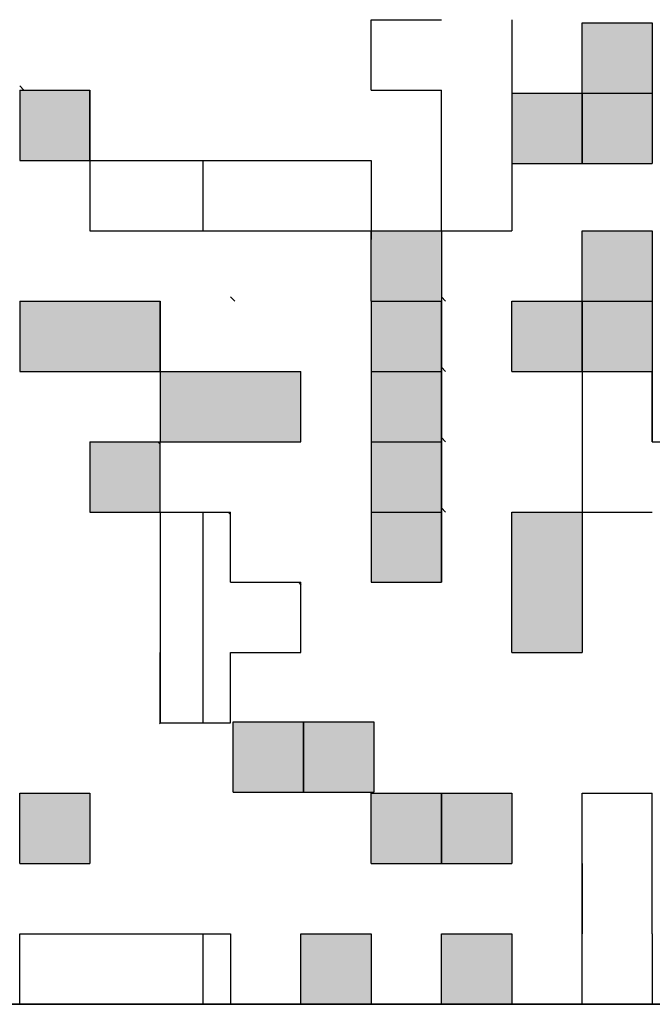
# Model space of a CAD drawing. Units: millimetres. Extents: x 72 to 1002, y -791 to 678.
# Drawn here: x 278 to 282, y 336 to 341 of the extents above; entities that cross this region are included whole.
import ezdxf

# ---------------------------------------------------------------- set-up
doc = ezdxf.new("R2010")
doc.units = ezdxf.units.MM
doc.header["$LTSCALE"] = 0.58661
doc.layers.add('NoLayerName_001', color=7, linetype='Continuous')
doc.layers.add('NoLayerName_003', color=7, linetype='Continuous')

msp = doc.modelspace()

# ---------------------------------------------------------------- hatches: boundary and pattern name
at = {"layer": 'NoLayerName_001', "linetype": 'Continuous', "lineweight": 25}
h = msp.add_hatch(dxfattribs=at)
h.set_pattern_fill('ANSI31', angle=45)
h.paths.add_polyline_path([(281.1577, 341.8332), (281.1577, 341.4332), (281.1577, 341.0332), (281.1577, 340.6332), (281.1577, 340.2332), (280.7577, 340.2332), (280.7577, 340.6332), (280.7577, 341.0332), (280.3577, 341.0332), (280.3577, 341.4332), (280.7577, 341.4332), (280.7577, 341.8332)])
h = msp.add_hatch(color=7, dxfattribs=at)
h.dxf.hatch_style = 1
h.paths.add_polyline_path([(281.9577, 341.4146), (281.9577, 341.0146), (281.5577, 341.0146), (281.5577, 341.4146)])
h = msp.add_hatch(color=7, dxfattribs=at)
h.dxf.hatch_style = 1
h.paths.add_polyline_path([(278.7577, 341.0332), (278.7577, 340.6332), (278.3577, 340.6332), (278.3577, 341.0332)])
h = msp.add_hatch(color=7, dxfattribs=at)
h.dxf.hatch_style = 1
h.paths.add_polyline_path([(281.5577, 341.0146), (281.5577, 340.6146), (281.1577, 340.6146), (281.1577, 341.0146)])
h = msp.add_hatch(color=7, dxfattribs=at)
h.dxf.hatch_style = 1
h.paths.add_polyline_path([(281.9577, 341.0146), (281.9577, 340.6146), (281.5577, 340.6146), (281.5577, 341.0146)])
h = msp.add_hatch(dxfattribs=at)
h.set_pattern_fill('ANSI31', angle=45)
h.paths.add_polyline_path([(280.3577, 340.6332), (280.3577, 340.2332), (278.7577, 340.2332), (278.7577, 340.6332)])
h = msp.add_hatch(color=7, dxfattribs=at)
h.dxf.hatch_style = 1
h.paths.add_polyline_path([(280.7577, 340.2332), (280.7577, 339.8332), (280.3577, 339.8332), (280.3577, 340.2332)])
h = msp.add_hatch(color=7, dxfattribs=at)
h.dxf.hatch_style = 1
h.paths.add_polyline_path([(281.9577, 340.2332), (281.9577, 339.8332), (281.5577, 339.8332), (281.5577, 340.2332)])
h = msp.add_hatch(color=7, dxfattribs=at)
h.dxf.hatch_style = 1
h.paths.add_polyline_path([(279.1577, 339.8332), (279.1577, 339.4332), (278.7577, 339.4332), (278.3577, 339.4332), (278.3577, 339.8332), (278.7577, 339.8332)])
h = msp.add_hatch(color=7, dxfattribs=at)
h.dxf.hatch_style = 1
h.paths.add_polyline_path([(280.7577, 339.8332), (280.7577, 339.4332), (280.3577, 339.4332), (280.3577, 339.8332)])
h = msp.add_hatch(color=7, dxfattribs=at)
h.dxf.hatch_style = 1
h.paths.add_polyline_path([(281.5577, 339.8332), (281.5577, 339.4332), (281.1577, 339.4332), (281.1577, 339.8332)])
h = msp.add_hatch(color=7, dxfattribs=at)
h.dxf.hatch_style = 1
h.paths.add_polyline_path([(281.9577, 339.8332), (281.9577, 339.4332), (281.5577, 339.4332), (281.5577, 339.8332)])
h = msp.add_hatch(color=7, dxfattribs=at)
h.dxf.hatch_style = 1
h.paths.add_polyline_path([(279.9577, 339.4332), (279.9577, 339.0332), (279.5577, 339.0332), (279.1577, 339.0332), (279.1577, 339.4332), (279.5577, 339.4332)])
h = msp.add_hatch(color=7, dxfattribs=at)
h.dxf.hatch_style = 1
h.paths.add_polyline_path([(280.7577, 339.4332), (280.7577, 339.0332), (280.3577, 339.0332), (280.3577, 339.4332)])
h = msp.add_hatch(dxfattribs=at)
h.set_pattern_fill('ANSI31', angle=45)
h.paths.add_polyline_path([(282.3577, 339.0332), (282.3577, 338.6332), (281.9577, 338.6332), (281.5577, 338.6332), (281.5577, 339.0332), (281.5577, 339.4332), (281.9577, 339.4332), (281.9577, 339.0332)])
h = msp.add_hatch(color=7, dxfattribs=at)
h.dxf.hatch_style = 1
h.paths.add_polyline_path([(279.1577, 339.0195), (279.1577, 338.6332), (278.7577, 338.6332), (278.7577, 339.0332), (279.144, 339.0332)])
h = msp.add_hatch(color=7, dxfattribs=at)
h.dxf.hatch_style = 1
h.paths.add_polyline_path([(280.7577, 339.0332), (280.7577, 338.6332), (280.3577, 338.6332), (280.3577, 339.0332)])
h = msp.add_hatch(dxfattribs=at)
h.set_pattern_fill('ANSI31', angle=45)
h.paths.add_polyline_path([(279.9577, 338.2195), (279.9577, 337.8332), (279.5577, 337.8332), (279.5577, 337.4332), (279.1577, 337.4332), (279.1577, 337.8332), (279.1577, 338.2332), (279.1577, 338.6332), (279.544, 338.6332), (279.5577, 338.6195), (279.5577, 338.2332), (279.944, 338.2332)])
h = msp.add_hatch(color=7, dxfattribs=at)
h.dxf.hatch_style = 1
h.paths.add_polyline_path([(280.7577, 338.6332), (280.7577, 338.2332), (280.3577, 338.2332), (280.3577, 338.6332)])
h = msp.add_hatch(color=7, dxfattribs=at)
h.dxf.hatch_style = 1
h.paths.add_polyline_path([(281.5577, 338.6332), (281.5577, 337.8332), (281.1577, 337.8332), (281.1577, 338.6332)])
h = msp.add_hatch(color=7, dxfattribs=at)
h.dxf.hatch_style = 1
h.paths.add_polyline_path([(279.9732, 337.4397), (279.9732, 337.0397), (279.5732, 337.0397), (279.5732, 337.4397)])
h = msp.add_hatch(color=7, dxfattribs=at)
h.dxf.hatch_style = 1
h.paths.add_polyline_path([(280.3732, 337.4397), (280.3732, 337.0397), (279.9732, 337.0397), (279.9732, 337.4397)])
h = msp.add_hatch(color=7, dxfattribs=at)
h.dxf.hatch_style = 1
h.paths.add_polyline_path([(278.7577, 337.0332), (278.7577, 336.6332), (278.3577, 336.6332), (278.3577, 337.0332)])
h = msp.add_hatch(color=7, dxfattribs=at)
h.dxf.hatch_style = 1
h.paths.add_polyline_path([(280.7577, 337.0332), (280.7577, 336.6332), (280.3577, 336.6332), (280.3577, 337.0332)])
h = msp.add_hatch(color=7, dxfattribs=at)
h.dxf.hatch_style = 1
h.paths.add_polyline_path([(281.1577, 337.0332), (281.1577, 336.6332), (280.7577, 336.6332), (280.7577, 337.0332)])
h = msp.add_hatch(dxfattribs=at)
h.set_pattern_fill('ANSI31', angle=45)
h.paths.add_polyline_path([(281.9577, 337.0332), (281.9577, 336.2332), (281.9577, 335.8332), (281.5577, 335.8332), (281.5577, 336.2332), (281.5577, 336.6332), (281.5577, 337.0332)])
h = msp.add_hatch(dxfattribs=at)
h.set_pattern_fill('ANSI31', angle=45)
h.paths.add_polyline_path([(279.5577, 336.2332), (279.5577, 335.8332), (279.1577, 335.8332), (278.7577, 335.8332), (278.3577, 335.8332), (278.3577, 336.2332), (278.7577, 336.2332), (279.1577, 336.2332)])
h = msp.add_hatch(color=7, dxfattribs=at)
h.dxf.hatch_style = 1
h.paths.add_polyline_path([(280.3577, 336.2332), (280.3577, 335.8332), (279.9577, 335.8332), (279.9577, 336.2332)])
h = msp.add_hatch(color=7, dxfattribs=at)
h.dxf.hatch_style = 1
h.paths.add_polyline_path([(281.1577, 336.2332), (281.1577, 335.8332), (280.7577, 335.8332), (280.7577, 336.2332)])

# ---------------------------------------------------------------- linework, layer by layer
at = {"layer": 'NoLayerName_001', "color": 7, "linetype": 'Continuous', "lineweight": 25}
for p, q in [((278.3577, 341.0332), (278.3577, 340.6332)), ((278.7577, 340.6332), (278.7577, 340.2332)), ((278.7577, 340.6332), (280.3577, 340.6332)), ((280.3577, 340.6332), (280.3577, 340.1824)), ((278.7577, 340.2332), (280.3577, 340.2332)), ((281.1577, 337.8332), (281.1577, 338.6332)), ((281.5577, 338.6332), (281.5577, 337.8332)), ((281.9577, 336.2332), (281.9577, 337.0332)), ((275.1577, 335.8332), (285.1577, 335.8332)), ((285.1577, 335.8332), (275.1577, 335.8332))]:
    msp.add_line(p, q, dxfattribs=at)
at = {"layer": 'NoLayerName_003', "color": 7, "linetype": 'Continuous', "lineweight": 25}
for p, q in [((280.3577, 341.0332), (280.3577, 341.4332)), ((280.3577, 341.0332), (280.3577, 341.4332)), ((280.3577, 341.0332), (280.3577, 341.4332)), ((280.3577, 341.4332), (280.7577, 341.4332)), ((280.3577, 341.4332), (280.7577, 341.4332)), ((280.3577, 341.4332), (280.7577, 341.4332)), ((280.3577, 341.4332), (280.7577, 341.4332)), ((280.3577, 341.4332), (280.7577, 341.4332)), ((280.3577, 341.4332), (280.7577, 341.4332)), ((280.3577, 341.4332), (280.7577, 341.4332)), ((280.3577, 341.4332), (280.7577, 341.4332)), ((280.3577, 341.4332), (280.7577, 341.4332)), ((280.3577, 341.4332), (280.7577, 341.4332)), ((281.1577, 341.4332), (281.1577, 341.0332)), ((281.1577, 341.4332), (281.1577, 341.0332)), ((281.1577, 341.4332), (281.1577, 341.0332)), ((281.5577, 341.0146), (281.5577, 341.4146)), ((281.5577, 341.0146), (281.5577, 341.4146)), ((281.5577, 341.0146), (281.5577, 341.4146)), ((281.5577, 341.4146), (281.9577, 341.4146)), ((281.5577, 341.4146), (281.9577, 341.4146)), ((281.5577, 341.4146), (281.9577, 341.4146)), ((281.5577, 341.4146), (281.9577, 341.4146)), ((281.5577, 341.4146), (281.9577, 341.4146)), ((281.5577, 341.4146), (281.9577, 341.4146)), ((281.5577, 341.4146), (281.9577, 341.4146)), ((281.5577, 341.4146), (281.9577, 341.4146)), ((281.5577, 341.4146), (281.9577, 341.4146)), ((281.5577, 341.4146), (281.9577, 341.4146)), ((281.9577, 341.4146), (281.9577, 341.0146)), ((281.9577, 341.4146), (281.9577, 341.0146)), ((281.9577, 341.4146), (281.9577, 341.0146)), ((278.3577, 341.0569), (278.3814, 341.0332)), ((278.3577, 341.0332), (278.7577, 341.0332)), ((278.3577, 341.0332), (278.7577, 341.0332)), ((278.3577, 341.0332), (278.7577, 341.0332)), ((278.7577, 340.6332), (278.7577, 341.0332)), ((278.7577, 340.6332), (278.7577, 341.0332)), ((278.7577, 340.6332), (278.7577, 341.0332)), ((278.7577, 341.0332), (278.7577, 340.6332)), ((278.7577, 341.0332), (278.7577, 340.6332)), ((278.7577, 341.0332), (278.7577, 340.6332)), ((280.3577, 341.0332), (280.7577, 341.0332)), ((280.3577, 341.0332), (280.7577, 341.0332)), ((280.3577, 341.0332), (280.7577, 341.0332)), ((280.3577, 341.0332), (280.7577, 341.0332)), ((280.3577, 341.0332), (280.7577, 341.0332)), ((280.3577, 341.0332), (280.7577, 341.0332)), ((280.3577, 341.0332), (280.7577, 341.0332)), ((280.3577, 341.0332), (280.7577, 341.0332)), ((280.3577, 341.0332), (280.7577, 341.0332)), ((280.3577, 341.0332), (280.7577, 341.0332)), ((280.7577, 340.6332), (280.7577, 341.0332)), ((280.7577, 340.6332), (280.7577, 341.0332)), ((280.7577, 340.6332), (280.7577, 341.0332)), ((281.1577, 341.0332), (281.1577, 340.6332)), ((281.1577, 341.0332), (281.1577, 340.6332)), ((281.1577, 341.0332), (281.1577, 340.6332)), ((281.1577, 341.0146), (281.5577, 341.0146)), ((281.1577, 341.0146), (281.5577, 341.0146)), ((281.1577, 341.0146), (281.5577, 341.0146)), ((281.1577, 341.0146), (281.5577, 341.0146)), ((281.1577, 341.0146), (281.5577, 341.0146)), ((281.1577, 341.0146), (281.5577, 341.0146)), ((281.1577, 341.0146), (281.5577, 341.0146)), ((281.1577, 341.0146), (281.5577, 341.0146)), ((281.1577, 341.0146), (281.5577, 341.0146)), ((281.1577, 341.0146), (281.5577, 341.0146)), ((281.5577, 341.0146), (281.9577, 341.0146)), ((281.5577, 341.0146), (281.9577, 341.0146)), ((281.5577, 341.0146), (281.9577, 341.0146)), ((281.5577, 341.0146), (281.9577, 341.0146)), ((281.5577, 341.0146), (281.9577, 341.0146)), ((281.5577, 341.0146), (281.9577, 341.0146)), ((281.5577, 341.0146), (281.9577, 341.0146)), ((281.5577, 341.0146), (281.9577, 341.0146)), ((281.5577, 341.0146), (281.9577, 341.0146)), ((281.5577, 341.0146), (281.9577, 341.0146)), ((281.5577, 341.0146), (281.5577, 340.6146)), ((281.5577, 341.0146), (281.5577, 340.6146)), ((281.5577, 341.0146), (281.5577, 340.6146)), ((281.5577, 340.6146), (281.5577, 341.0146)), ((281.5577, 340.6146), (281.5577, 341.0146)), ((281.5577, 340.6146), (281.5577, 341.0146)), ((281.9577, 341.0146), (281.9577, 340.6146)), ((281.9577, 341.0146), (281.9577, 340.6146)), ((281.9577, 341.0146), (281.9577, 340.6146)), ((278.3577, 340.6332), (278.7577, 340.6332)), ((278.3577, 340.6332), (278.7577, 340.6332)), ((278.3577, 340.6332), (278.7577, 340.6332)), ((278.3577, 340.6332), (278.7577, 340.6332)), ((278.3577, 340.6332), (278.7577, 340.6332)), ((278.3577, 340.6332), (278.7577, 340.6332)), ((278.3577, 340.6332), (278.7577, 340.6332)), ((280.7577, 340.2332), (280.7577, 340.6332)), ((280.7577, 340.2332), (280.7577, 340.6332)), ((280.7577, 340.2332), (280.7577, 340.6332)), ((281.1577, 340.6332), (281.1577, 340.2332)), ((281.1577, 340.6332), (281.1577, 340.2332)), ((281.1577, 340.6332), (281.1577, 340.2332)), ((281.1577, 340.6146), (281.5577, 340.6146)), ((281.1577, 340.6146), (281.5577, 340.6146)), ((281.1577, 340.6146), (281.5577, 340.6146)), ((281.1577, 340.6146), (281.5577, 340.6146)), ((281.1577, 340.6146), (281.5577, 340.6146)), ((281.1577, 340.6146), (281.5577, 340.6146)), ((281.1577, 340.6146), (281.5577, 340.6146)), ((281.1577, 340.6146), (281.5577, 340.6146)), ((281.1577, 340.6146), (281.5577, 340.6146)), ((281.1577, 340.6146), (281.5577, 340.6146)), ((281.5577, 340.6146), (281.9577, 340.6146)), ((281.5577, 340.6146), (281.9577, 340.6146)), ((281.5577, 340.6146), (281.9577, 340.6146)), ((281.5577, 340.6146), (281.9577, 340.6146)), ((281.5577, 340.6146), (281.9577, 340.6146)), ((281.5577, 340.6146), (281.9577, 340.6146)), ((281.5577, 340.6146), (281.9577, 340.6146)), ((281.5577, 340.6146), (281.9577, 340.6146)), ((281.5577, 340.6146), (281.9577, 340.6146)), ((281.5577, 340.6146), (281.9577, 340.6146)), ((280.3577, 339.8332), (280.3577, 340.2332)), ((280.3577, 339.8332), (280.3577, 340.2332)), ((280.3577, 339.8332), (280.3577, 340.2332)), ((280.3577, 340.2332), (280.7577, 340.2332)), ((280.3577, 340.2332), (280.7577, 340.2332)), ((280.3577, 340.2332), (280.7577, 340.2332)), ((280.3577, 340.2332), (280.7577, 340.2332)), ((280.3577, 340.2332), (280.7577, 340.2332)), ((280.3577, 340.2332), (280.7577, 340.2332)), ((280.3577, 340.2332), (280.7577, 340.2332)), ((280.3577, 340.2332), (280.7577, 340.2332)), ((280.3577, 340.2332), (280.7577, 340.2332)), ((280.3577, 340.2332), (280.7577, 340.2332)), ((280.7577, 340.2332), (281.1577, 340.2332)), ((280.7577, 340.2332), (281.1577, 340.2332)), ((280.7577, 340.2332), (281.1577, 340.2332)), ((280.7577, 340.2332), (281.1577, 340.2332)), ((280.7577, 340.2332), (281.1577, 340.2332)), ((280.7577, 340.2332), (281.1577, 340.2332)), ((280.7577, 340.2332), (281.1577, 340.2332)), ((280.7577, 340.2332), (280.7577, 339.8332)), ((280.7577, 340.2332), (280.7577, 339.8332)), ((280.7577, 340.2332), (280.7577, 339.8332)), ((281.5577, 339.8332), (281.5577, 340.2332)), ((281.5577, 339.8332), (281.5577, 340.2332)), ((281.5577, 339.8332), (281.5577, 340.2332)), ((281.5577, 340.2332), (281.9577, 340.2332)), ((281.5577, 340.2332), (281.9577, 340.2332)), ((281.5577, 340.2332), (281.9577, 340.2332)), ((281.5577, 340.2332), (281.9577, 340.2332)), ((281.5577, 340.2332), (281.9577, 340.2332)), ((281.5577, 340.2332), (281.9577, 340.2332)), ((281.5577, 340.2332), (281.9577, 340.2332)), ((281.5577, 340.2332), (281.9577, 340.2332)), ((281.5577, 340.2332), (281.9577, 340.2332)), ((281.5577, 340.2332), (281.9577, 340.2332)), ((281.9577, 340.2332), (281.9577, 339.8332)), ((281.9577, 340.2332), (281.9577, 339.8332)), ((281.9577, 340.2332), (281.9577, 339.8332)), ((278.3577, 339.8332), (278.7577, 339.8332)), ((278.3577, 339.8332), (278.7577, 339.8332)), ((278.3577, 339.8332), (278.7577, 339.8332)), ((278.3577, 339.8332), (278.7577, 339.8332)), ((278.3577, 339.8332), (278.7577, 339.8332)), ((278.3577, 339.8332), (278.7577, 339.8332)), ((278.3577, 339.8332), (278.7577, 339.8332)), ((278.3577, 339.8332), (278.7577, 339.8332)), ((278.3577, 339.8332), (278.7577, 339.8332)), ((278.3577, 339.8332), (278.7577, 339.8332)), ((278.3577, 339.8332), (278.3577, 339.4332)), ((278.3577, 339.8332), (278.3577, 339.4332)), ((278.3577, 339.8332), (278.3577, 339.4332)), ((278.7577, 339.8332), (279.1577, 339.8332)), ((278.7577, 339.8332), (279.1577, 339.8332)), ((278.7577, 339.8332), (279.1577, 339.8332)), ((278.7577, 339.8332), (279.1577, 339.8332)), ((278.7577, 339.8332), (279.1577, 339.8332)), ((278.7577, 339.8332), (279.1577, 339.8332)), ((278.7577, 339.8332), (279.1577, 339.8332)), ((279.1577, 339.8332), (279.1577, 339.4332)), ((279.1577, 339.8332), (279.1577, 339.4332)), ((279.1577, 339.8332), (279.1577, 339.4332)), ((279.1577, 339.4332), (279.1577, 339.8332)), ((279.1577, 339.4332), (279.1577, 339.8332)), ((279.1577, 339.4332), (279.1577, 339.8332)), ((279.5577, 339.8569), (279.5814, 339.8332)), ((280.3577, 339.8332), (280.7577, 339.8332)), ((280.3577, 339.8332), (280.7577, 339.8332)), ((280.3577, 339.8332), (280.7577, 339.8332)), ((280.3577, 339.8332), (280.7577, 339.8332)), ((280.3577, 339.8332), (280.7577, 339.8332)), ((280.3577, 339.8332), (280.7577, 339.8332)), ((280.3577, 339.8332), (280.7577, 339.8332)), ((280.3577, 339.8332), (280.7577, 339.8332)), ((280.3577, 339.8332), (280.7577, 339.8332)), ((280.3577, 339.8332), (280.7577, 339.8332)), ((280.3577, 339.8332), (280.7577, 339.8332)), ((280.3577, 339.8332), (280.7577, 339.8332)), ((280.3577, 339.8332), (280.7577, 339.8332)), ((280.3577, 339.8332), (280.7577, 339.8332)), ((280.3577, 339.8332), (280.7577, 339.8332)), ((280.3577, 339.8332), (280.7577, 339.8332)), ((280.3577, 339.8332), (280.7577, 339.8332)), ((280.3577, 339.8332), (280.7577, 339.8332)), ((280.3577, 339.8332), (280.7577, 339.8332)), ((280.3577, 339.8332), (280.7577, 339.8332)), ((280.3577, 339.8332), (280.3577, 339.4332)), ((280.3577, 339.8332), (280.3577, 339.4332)), ((280.3577, 339.8332), (280.3577, 339.4332)), ((280.7577, 339.8569), (280.7814, 339.8332)), ((280.7577, 339.4332), (280.7577, 339.8332)), ((280.7577, 339.4332), (280.7577, 339.8332)), ((280.7577, 339.4332), (280.7577, 339.8332)), ((280.7577, 339.8332), (280.7577, 339.4332)), ((280.7577, 339.8332), (280.7577, 339.4332)), ((280.7577, 339.8332), (280.7577, 339.4332)), ((281.1577, 339.4332), (281.1577, 339.8332)), ((281.1577, 339.4332), (281.1577, 339.8332)), ((281.1577, 339.4332), (281.1577, 339.8332)), ((281.1577, 339.8332), (281.5577, 339.8332)), ((281.1577, 339.8332), (281.5577, 339.8332)), ((281.1577, 339.8332), (281.5577, 339.8332)), ((281.1577, 339.8332), (281.5577, 339.8332)), ((281.1577, 339.8332), (281.5577, 339.8332)), ((281.1577, 339.8332), (281.5577, 339.8332)), ((281.1577, 339.8332), (281.5577, 339.8332)), ((281.1577, 339.8332), (281.5577, 339.8332)), ((281.1577, 339.8332), (281.5577, 339.8332)), ((281.1577, 339.8332), (281.5577, 339.8332)), ((281.5577, 339.8332), (281.9577, 339.8332)), ((281.5577, 339.8332), (281.9577, 339.8332)), ((281.5577, 339.8332), (281.9577, 339.8332)), ((281.5577, 339.8332), (281.9577, 339.8332)), ((281.5577, 339.8332), (281.9577, 339.8332)), ((281.5577, 339.8332), (281.9577, 339.8332)), ((281.5577, 339.8332), (281.9577, 339.8332)), ((281.5577, 339.8332), (281.9577, 339.8332)), ((281.5577, 339.8332), (281.9577, 339.8332)), ((281.5577, 339.8332), (281.9577, 339.8332)), ((281.5577, 339.8332), (281.5577, 339.4332)), ((281.5577, 339.8332), (281.5577, 339.4332)), ((281.5577, 339.8332), (281.5577, 339.4332)), ((281.5577, 339.4332), (281.5577, 339.8332)), ((281.5577, 339.4332), (281.5577, 339.8332)), ((281.5577, 339.4332), (281.5577, 339.8332)), ((281.9577, 339.8332), (281.9577, 339.4332)), ((281.9577, 339.8332), (281.9577, 339.4332)), ((281.9577, 339.8332), (281.9577, 339.4332)), ((278.3577, 339.4332), (278.7577, 339.4332)), ((278.3577, 339.4332), (278.7577, 339.4332)), ((278.3577, 339.4332), (278.7577, 339.4332)), ((278.3577, 339.4332), (278.7577, 339.4332)), ((278.3577, 339.4332), (278.7577, 339.4332)), ((278.3577, 339.4332), (278.7577, 339.4332)), ((278.3577, 339.4332), (278.7577, 339.4332)), ((278.3577, 339.4332), (278.7577, 339.4332)), ((278.3577, 339.4332), (278.7577, 339.4332)), ((278.3577, 339.4332), (278.7577, 339.4332)), ((278.7577, 339.4332), (279.1577, 339.4332)), ((278.7577, 339.4332), (279.1577, 339.4332)), ((278.7577, 339.4332), (279.1577, 339.4332)), ((278.7577, 339.4332), (279.1577, 339.4332)), ((278.7577, 339.4332), (279.1577, 339.4332)), ((278.7577, 339.4332), (279.1577, 339.4332)), ((278.7577, 339.4332), (279.1577, 339.4332)), ((278.7577, 339.4332), (279.1577, 339.4332)), ((278.7577, 339.4332), (279.1577, 339.4332)), ((278.7577, 339.4332), (279.1577, 339.4332)), ((279.1577, 339.4332), (279.1577, 339.0332)), ((279.1577, 339.4332), (279.1577, 339.0332)), ((279.1577, 339.4332), (279.1577, 339.0332)), ((279.1577, 339.4332), (279.5577, 339.4332)), ((279.1577, 339.4332), (279.5577, 339.4332)), ((279.1577, 339.4332), (279.5577, 339.4332)), ((279.1577, 339.4332), (279.5577, 339.4332)), ((279.1577, 339.4332), (279.5577, 339.4332)), ((279.1577, 339.4332), (279.5577, 339.4332)), ((279.1577, 339.4332), (279.5577, 339.4332)), ((279.1577, 339.4332), (279.5577, 339.4332)), ((279.1577, 339.4332), (279.5577, 339.4332)), ((279.1577, 339.4332), (279.5577, 339.4332)), ((279.5577, 339.4332), (279.9577, 339.4332)), ((279.5577, 339.4332), (279.9577, 339.4332)), ((279.5577, 339.4332), (279.9577, 339.4332)), ((279.5577, 339.4332), (279.9577, 339.4332)), ((279.5577, 339.4332), (279.9577, 339.4332)), ((279.5577, 339.4332), (279.9577, 339.4332)), ((279.5577, 339.4332), (279.9577, 339.4332)), ((279.9577, 339.0332), (279.9577, 339.4332)), ((279.9577, 339.0332), (279.9577, 339.4332)), ((279.9577, 339.0332), (279.9577, 339.4332)), ((280.3577, 339.4332), (280.7577, 339.4332)), ((280.3577, 339.4332), (280.7577, 339.4332)), ((280.3577, 339.4332), (280.7577, 339.4332)), ((280.3577, 339.4332), (280.7577, 339.4332)), ((280.3577, 339.4332), (280.7577, 339.4332)), ((280.3577, 339.4332), (280.7577, 339.4332)), ((280.3577, 339.4332), (280.7577, 339.4332)), ((280.3577, 339.4332), (280.7577, 339.4332)), ((280.3577, 339.4332), (280.7577, 339.4332)), ((280.3577, 339.4332), (280.7577, 339.4332)), ((280.3577, 339.4332), (280.3577, 339.0332)), ((280.3577, 339.4332), (280.3577, 339.0332)), ((280.3577, 339.4332), (280.3577, 339.0332)), ((280.3577, 339.4332), (280.7577, 339.4332)), ((280.3577, 339.4332), (280.7577, 339.4332)), ((280.3577, 339.4332), (280.7577, 339.4332)), ((280.7577, 339.4569), (280.7814, 339.4332)), ((280.7577, 339.0332), (280.7577, 339.4332)), ((280.7577, 339.0332), (280.7577, 339.4332)), ((280.7577, 339.0332), (280.7577, 339.4332)), ((280.7577, 339.4332), (280.7577, 339.0332)), ((280.7577, 339.4332), (280.7577, 339.0332)), ((280.7577, 339.4332), (280.7577, 339.0332)), ((281.1577, 339.4332), (281.5577, 339.4332)), ((281.1577, 339.4332), (281.5577, 339.4332)), ((281.1577, 339.4332), (281.5577, 339.4332)), ((281.1577, 339.4332), (281.5577, 339.4332)), ((281.1577, 339.4332), (281.5577, 339.4332)), ((281.1577, 339.4332), (281.5577, 339.4332)), ((281.1577, 339.4332), (281.5577, 339.4332)), ((281.1577, 339.4332), (281.5577, 339.4332)), ((281.1577, 339.4332), (281.5577, 339.4332)), ((281.1577, 339.4332), (281.5577, 339.4332)), ((281.5577, 339.4332), (281.9577, 339.4332)), ((281.5577, 339.4332), (281.9577, 339.4332)), ((281.5577, 339.4332), (281.9577, 339.4332)), ((281.5577, 339.4332), (281.9577, 339.4332)), ((281.5577, 339.4332), (281.9577, 339.4332)), ((281.5577, 339.4332), (281.9577, 339.4332)), ((281.5577, 339.4332), (281.9577, 339.4332)), ((281.5577, 339.4332), (281.9577, 339.4332)), ((281.5577, 339.4332), (281.9577, 339.4332)), ((281.5577, 339.4332), (281.9577, 339.4332)), ((281.5577, 339.4332), (281.9577, 339.4332)), ((281.5577, 339.4332), (281.9577, 339.4332)), ((281.5577, 339.4332), (281.9577, 339.4332)), ((281.5577, 339.4332), (281.9577, 339.4332)), ((281.5577, 339.4332), (281.9577, 339.4332)), ((281.5577, 339.4332), (281.9577, 339.4332)), ((281.5577, 339.4332), (281.9577, 339.4332)), ((281.5577, 339.4332), (281.5577, 339.0332)), ((281.5577, 339.4332), (281.5577, 339.0332)), ((281.5577, 339.4332), (281.5577, 339.0332)), ((281.9577, 339.0332), (281.9577, 339.4332)), ((281.9577, 339.0332), (281.9577, 339.4332)), ((281.9577, 339.0332), (281.9577, 339.4332)), ((281.9577, 339.4332), (281.9577, 339.0332)), ((281.9577, 339.4332), (281.9577, 339.0332)), ((281.9577, 339.4332), (281.9577, 339.0332)), ((278.7577, 339.0332), (278.7577, 338.6332)), ((278.7577, 339.0332), (278.7577, 338.6332)), ((278.7577, 339.0332), (278.7577, 338.6332)), ((278.7577, 339.0332), (279.1577, 339.0332)), ((278.7577, 339.0332), (279.1577, 339.0332)), ((278.7577, 339.0332), (279.1577, 339.0332)), ((278.7577, 339.0332), (279.1577, 339.0332)), ((278.7577, 339.0332), (279.1577, 339.0332)), ((278.7577, 339.0332), (279.1577, 339.0332)), ((278.7577, 339.0332), (279.1577, 339.0332)), ((278.7577, 339.0332), (279.1577, 339.0332)), ((278.7577, 339.0332), (279.1577, 339.0332)), ((278.7577, 339.0332), (279.1577, 339.0332)), ((279.144, 339.0332), (279.1577, 339.0195)), ((279.1577, 338.6332), (279.1577, 339.0332)), ((279.1577, 338.6332), (279.1577, 339.0332)), ((279.1577, 338.6332), (279.1577, 339.0332)), ((279.1577, 339.0332), (279.5577, 339.0332)), ((279.1577, 339.0332), (279.5577, 339.0332)), ((279.1577, 339.0332), (279.5577, 339.0332)), ((279.1577, 339.0332), (279.5577, 339.0332)), ((279.1577, 339.0332), (279.5577, 339.0332)), ((279.1577, 339.0332), (279.5577, 339.0332)), ((279.1577, 339.0332), (279.5577, 339.0332)), ((279.1577, 339.0332), (279.5577, 339.0332)), ((279.1577, 339.0332), (279.5577, 339.0332)), ((279.1577, 339.0332), (279.5577, 339.0332)), ((279.5577, 339.0332), (279.9577, 339.0332)), ((279.5577, 339.0332), (279.9577, 339.0332)), ((279.5577, 339.0332), (279.9577, 339.0332)), ((279.5577, 339.0332), (279.9577, 339.0332)), ((279.5577, 339.0332), (279.9577, 339.0332)), ((279.5577, 339.0332), (279.9577, 339.0332)), ((279.5577, 339.0332), (279.9577, 339.0332)), ((279.5577, 339.0332), (279.9577, 339.0332)), ((279.5577, 339.0332), (279.9577, 339.0332)), ((279.5577, 339.0332), (279.9577, 339.0332)), ((280.3577, 339.0332), (280.7577, 339.0332)), ((280.3577, 339.0332), (280.7577, 339.0332)), ((280.3577, 339.0332), (280.7577, 339.0332)), ((280.3577, 339.0332), (280.7577, 339.0332)), ((280.3577, 339.0332), (280.7577, 339.0332)), ((280.3577, 339.0332), (280.7577, 339.0332)), ((280.3577, 339.0332), (280.7577, 339.0332)), ((280.3577, 339.0332), (280.7577, 339.0332)), ((280.3577, 339.0332), (280.7577, 339.0332)), ((280.3577, 339.0332), (280.7577, 339.0332)), ((280.3577, 339.0332), (280.3577, 338.6332)), ((280.3577, 339.0332), (280.3577, 338.6332)), ((280.3577, 339.0332), (280.3577, 338.6332)), ((280.3577, 339.0332), (280.7577, 339.0332)), ((280.3577, 339.0332), (280.7577, 339.0332)), ((280.3577, 339.0332), (280.7577, 339.0332)), ((280.7577, 339.0569), (280.7814, 339.0332)), ((280.7577, 338.6332), (280.7577, 339.0332)), ((280.7577, 338.6332), (280.7577, 339.0332)), ((280.7577, 338.6332), (280.7577, 339.0332)), ((280.7577, 339.0332), (280.7577, 338.6332)), ((280.7577, 339.0332), (280.7577, 338.6332)), ((280.7577, 339.0332), (280.7577, 338.6332)), ((281.5577, 339.0332), (281.5577, 338.6332)), ((281.5577, 339.0332), (281.5577, 338.6332)), ((281.5577, 339.0332), (281.5577, 338.6332)), ((281.9577, 339.0332), (282.3577, 339.0332)), ((281.9577, 339.0332), (282.3577, 339.0332)), ((281.9577, 339.0332), (282.3577, 339.0332)), ((281.9577, 339.0332), (282.3577, 339.0332)), ((281.9577, 339.0332), (282.3577, 339.0332)), ((281.9577, 339.0332), (282.3577, 339.0332)), ((281.9577, 339.0332), (282.3577, 339.0332)), ((278.7577, 338.6332), (279.1577, 338.6332)), ((278.7577, 338.6332), (279.1577, 338.6332)), ((278.7577, 338.6332), (279.1577, 338.6332)), ((278.7577, 338.6332), (279.1577, 338.6332)), ((278.7577, 338.6332), (279.1577, 338.6332)), ((278.7577, 338.6332), (279.1577, 338.6332)), ((278.7577, 338.6332), (279.1577, 338.6332)), ((278.7577, 338.6332), (279.1577, 338.6332)), ((278.7577, 338.6332), (279.1577, 338.6332)), ((278.7577, 338.6332), (279.1577, 338.6332)), ((279.1577, 338.6332), (279.5577, 338.6332)), ((279.1577, 338.6332), (279.5577, 338.6332)), ((279.1577, 338.6332), (279.5577, 338.6332)), ((279.1577, 338.6332), (279.5577, 338.6332)), ((279.1577, 338.6332), (279.5577, 338.6332)), ((279.1577, 338.6332), (279.5577, 338.6332)), ((279.1577, 338.6332), (279.5577, 338.6332)), ((279.1577, 338.6332), (279.5577, 338.6332)), ((279.1577, 338.6332), (279.5577, 338.6332)), ((279.1577, 338.6332), (279.5577, 338.6332)), ((279.1577, 338.6332), (279.1577, 338.2332)), ((279.1577, 338.6332), (279.1577, 338.2332)), ((279.1577, 338.6332), (279.1577, 338.2332)), ((279.544, 338.6332), (279.5577, 338.6195)), ((279.5577, 338.2332), (279.5577, 338.6332)), ((279.5577, 338.2332), (279.5577, 338.6332)), ((279.5577, 338.2332), (279.5577, 338.6332)), ((280.3577, 338.6332), (280.7577, 338.6332)), ((280.3577, 338.6332), (280.7577, 338.6332)), ((280.3577, 338.6332), (280.7577, 338.6332)), ((280.3577, 338.6332), (280.7577, 338.6332)), ((280.3577, 338.6332), (280.7577, 338.6332)), ((280.3577, 338.6332), (280.7577, 338.6332)), ((280.3577, 338.6332), (280.7577, 338.6332)), ((280.3577, 338.6332), (280.7577, 338.6332)), ((280.3577, 338.6332), (280.7577, 338.6332)), ((280.3577, 338.6332), (280.7577, 338.6332)), ((280.3577, 338.6332), (280.3577, 338.2332)), ((280.3577, 338.6332), (280.3577, 338.2332)), ((280.3577, 338.6332), (280.3577, 338.2332)), ((280.3577, 338.6332), (280.7577, 338.6332)), ((280.3577, 338.6332), (280.7577, 338.6332)), ((280.3577, 338.6332), (280.7577, 338.6332)), ((280.7577, 338.6569), (280.7814, 338.6332)), ((280.7577, 338.2332), (280.7577, 338.6332)), ((280.7577, 338.2332), (280.7577, 338.6332)), ((280.7577, 338.2332), (280.7577, 338.6332)), ((280.7577, 338.6332), (280.7577, 338.2332)), ((280.7577, 338.6332), (280.7577, 338.2332)), ((280.7577, 338.6332), (280.7577, 338.2332)), ((281.1577, 338.6332), (281.5577, 338.6332)), ((281.1577, 338.6332), (281.5577, 338.6332)), ((281.1577, 338.6332), (281.5577, 338.6332)), ((281.5577, 338.6332), (281.9577, 338.6332)), ((281.5577, 338.6332), (281.9577, 338.6332)), ((281.5577, 338.6332), (281.9577, 338.6332)), ((279.1577, 338.2332), (279.1577, 337.8332)), ((279.1577, 338.2332), (279.1577, 337.8332)), ((279.1577, 338.2332), (279.1577, 337.8332)), ((279.5577, 338.2332), (279.9577, 338.2332)), ((279.5577, 338.2332), (279.9577, 338.2332)), ((279.5577, 338.2332), (279.9577, 338.2332)), ((279.5577, 338.2332), (279.9577, 338.2332)), ((279.5577, 338.2332), (279.9577, 338.2332)), ((279.5577, 338.2332), (279.9577, 338.2332)), ((279.5577, 338.2332), (279.9577, 338.2332)), ((279.5577, 338.2332), (279.9577, 338.2332)), ((279.5577, 338.2332), (279.9577, 338.2332)), ((279.5577, 338.2332), (279.9577, 338.2332)), ((279.944, 338.2332), (279.9577, 338.2195)), ((279.9577, 337.8332), (279.9577, 338.2332)), ((279.9577, 337.8332), (279.9577, 338.2332)), ((279.9577, 337.8332), (279.9577, 338.2332)), ((280.3577, 338.2332), (280.7577, 338.2332)), ((280.3577, 338.2332), (280.7577, 338.2332)), ((280.3577, 338.2332), (280.7577, 338.2332)), ((279.1577, 337.8332), (279.1577, 337.4332)), ((279.1577, 337.8332), (279.1577, 337.4332)), ((279.1577, 337.8332), (279.1577, 337.4332)), ((279.1577, 337.4332), (279.1577, 337.8332)), ((279.1577, 337.4332), (279.1577, 337.8332)), ((279.1577, 337.4332), (279.1577, 337.8332)), ((279.5577, 337.8332), (279.9577, 337.8332)), ((279.5577, 337.8332), (279.9577, 337.8332)), ((279.5577, 337.8332), (279.9577, 337.8332)), ((279.5577, 337.8332), (279.9577, 337.8332)), ((279.5577, 337.8332), (279.9577, 337.8332)), ((279.5577, 337.8332), (279.9577, 337.8332)), ((279.5577, 337.8332), (279.9577, 337.8332)), ((279.5577, 337.8332), (279.9577, 337.8332)), ((279.5577, 337.8332), (279.9577, 337.8332)), ((279.5577, 337.8332), (279.9577, 337.8332)), ((279.5577, 337.4332), (279.5577, 337.8332)), ((279.5577, 337.4332), (279.5577, 337.8332)), ((279.5577, 337.4332), (279.5577, 337.8332)), ((281.1577, 337.8332), (281.5577, 337.8332)), ((281.1577, 337.8332), (281.5577, 337.8332)), ((281.1577, 337.8332), (281.5577, 337.8332)), ((281.1577, 337.8332), (281.5577, 337.8332)), ((281.1577, 337.8332), (281.5577, 337.8332)), ((281.1577, 337.8332), (281.5577, 337.8332)), ((281.1577, 337.8332), (281.5577, 337.8332)), ((279.153, 337.4332), (279.1577, 337.4285)), ((279.1577, 337.4332), (279.5577, 337.4332)), ((279.1577, 337.4332), (279.5577, 337.4332)), ((279.1577, 337.4332), (279.5577, 337.4332)), ((279.1577, 337.4332), (279.5577, 337.4332)), ((279.1577, 337.4332), (279.5577, 337.4332)), ((279.1577, 337.4332), (279.5577, 337.4332)), ((279.1577, 337.4332), (279.5577, 337.4332)), ((279.1577, 337.4332), (279.5577, 337.4332)), ((279.1577, 337.4332), (279.5577, 337.4332)), ((279.1577, 337.4332), (279.5577, 337.4332)), ((279.5732, 337.0397), (279.5732, 337.4397)), ((279.5732, 337.0397), (279.5732, 337.4397)), ((279.5732, 337.0397), (279.5732, 337.4397)), ((279.5732, 337.4397), (279.9732, 337.4397)), ((279.5732, 337.4397), (279.9732, 337.4397)), ((279.5732, 337.4397), (279.9732, 337.4397)), ((279.5732, 337.4397), (279.9732, 337.4397)), ((279.5732, 337.4397), (279.9732, 337.4397)), ((279.5732, 337.4397), (279.9732, 337.4397)), ((279.5732, 337.4397), (279.9732, 337.4397)), ((279.5732, 337.4397), (279.9732, 337.4397)), ((279.5732, 337.4397), (279.9732, 337.4397)), ((279.5732, 337.4397), (279.9732, 337.4397)), ((279.9732, 337.4397), (279.9732, 337.0397)), ((279.9732, 337.4397), (279.9732, 337.0397)), ((279.9732, 337.4397), (279.9732, 337.0397)), ((279.9732, 337.0397), (279.9732, 337.4397)), ((279.9732, 337.0397), (279.9732, 337.4397)), ((279.9732, 337.0397), (279.9732, 337.4397)), ((279.9732, 337.4397), (280.3732, 337.4397)), ((279.9732, 337.4397), (280.3732, 337.4397)), ((279.9732, 337.4397), (280.3732, 337.4397)), ((279.9732, 337.4397), (280.3732, 337.4397)), ((279.9732, 337.4397), (280.3732, 337.4397)), ((279.9732, 337.4397), (280.3732, 337.4397)), ((279.9732, 337.4397), (280.3732, 337.4397)), ((279.9732, 337.4397), (280.3732, 337.4397)), ((279.9732, 337.4397), (280.3732, 337.4397)), ((279.9732, 337.4397), (280.3732, 337.4397)), ((280.3732, 337.4397), (280.3732, 337.0397)), ((280.3732, 337.4397), (280.3732, 337.0397)), ((280.3732, 337.4397), (280.3732, 337.0397)), ((278.3577, 337.0332), (278.7577, 337.0332)), ((278.3577, 337.0332), (278.7577, 337.0332)), ((278.3577, 337.0332), (278.7577, 337.0332)), ((278.3577, 337.0332), (278.7577, 337.0332)), ((278.3577, 337.0332), (278.7577, 337.0332)), ((278.3577, 337.0332), (278.7577, 337.0332)), ((278.3577, 337.0332), (278.7577, 337.0332)), ((278.3577, 337.0332), (278.7577, 337.0332)), ((278.3577, 337.0332), (278.7577, 337.0332)), ((278.3577, 337.0332), (278.7577, 337.0332)), ((278.3577, 336.6332), (278.3577, 337.0332)), ((278.3577, 336.6332), (278.3577, 337.0332)), ((278.3577, 336.6332), (278.3577, 337.0332)), ((278.7577, 337.0332), (278.7577, 336.6332)), ((278.7577, 337.0332), (278.7577, 336.6332)), ((278.7577, 337.0332), (278.7577, 336.6332)), ((279.5732, 337.0397), (279.9732, 337.0397)), ((279.5732, 337.0397), (279.9732, 337.0397)), ((279.5732, 337.0397), (279.9732, 337.0397)), ((279.5732, 337.0397), (279.9732, 337.0397)), ((279.5732, 337.0397), (279.9732, 337.0397)), ((279.5732, 337.0397), (279.9732, 337.0397)), ((279.5732, 337.0397), (279.9732, 337.0397)), ((279.5732, 337.0397), (279.9732, 337.0397)), ((279.5732, 337.0397), (279.9732, 337.0397)), ((279.5732, 337.0397), (279.9732, 337.0397)), ((279.9732, 337.0397), (280.3732, 337.0397)), ((279.9732, 337.0397), (280.3732, 337.0397)), ((279.9732, 337.0397), (280.3732, 337.0397)), ((279.9732, 337.0397), (280.3732, 337.0397)), ((279.9732, 337.0397), (280.3732, 337.0397)), ((279.9732, 337.0397), (280.3732, 337.0397)), ((279.9732, 337.0397), (280.3732, 337.0397)), ((279.9732, 337.0397), (280.3732, 337.0397)), ((279.9732, 337.0397), (280.3732, 337.0397)), ((279.9732, 337.0397), (280.3732, 337.0397)), ((280.3577, 336.6332), (280.3577, 337.0332)), ((280.3577, 336.6332), (280.3577, 337.0332)), ((280.3577, 336.6332), (280.3577, 337.0332)), ((280.3577, 337.0332), (280.7577, 337.0332)), ((280.3577, 337.0332), (280.7577, 337.0332)), ((280.3577, 337.0332), (280.7577, 337.0332)), ((280.3577, 337.0332), (280.7577, 337.0332)), ((280.3577, 337.0332), (280.7577, 337.0332)), ((280.3577, 337.0332), (280.7577, 337.0332)), ((280.3577, 337.0332), (280.7577, 337.0332)), ((280.3577, 337.0332), (280.7577, 337.0332)), ((280.3577, 337.0332), (280.7577, 337.0332)), ((280.3577, 337.0332), (280.7577, 337.0332)), ((280.7577, 337.0332), (280.7577, 336.6332)), ((280.7577, 337.0332), (280.7577, 336.6332)), ((280.7577, 337.0332), (280.7577, 336.6332)), ((280.7577, 336.6332), (280.7577, 337.0332)), ((280.7577, 336.6332), (280.7577, 337.0332)), ((280.7577, 336.6332), (280.7577, 337.0332)), ((280.7577, 337.0332), (281.1577, 337.0332)), ((280.7577, 337.0332), (281.1577, 337.0332)), ((280.7577, 337.0332), (281.1577, 337.0332)), ((280.7577, 337.0332), (281.1577, 337.0332)), ((280.7577, 337.0332), (281.1577, 337.0332)), ((280.7577, 337.0332), (281.1577, 337.0332)), ((280.7577, 337.0332), (281.1577, 337.0332)), ((280.7577, 337.0332), (281.1577, 337.0332)), ((280.7577, 337.0332), (281.1577, 337.0332)), ((280.7577, 337.0332), (281.1577, 337.0332)), ((281.1577, 337.0332), (281.1577, 336.6332)), ((281.1577, 337.0332), (281.1577, 336.6332)), ((281.1577, 337.0332), (281.1577, 336.6332)), ((281.5577, 336.6332), (281.5577, 337.0332)), ((281.5577, 336.6332), (281.5577, 337.0332)), ((281.5577, 336.6332), (281.5577, 337.0332)), ((281.5577, 337.0332), (281.9577, 337.0332)), ((281.5577, 337.0332), (281.9577, 337.0332)), ((281.5577, 337.0332), (281.9577, 337.0332)), ((281.5577, 337.0332), (281.9577, 337.0332)), ((281.5577, 337.0332), (281.9577, 337.0332)), ((281.5577, 337.0332), (281.9577, 337.0332)), ((281.5577, 337.0332), (281.9577, 337.0332)), ((281.5577, 337.0332), (281.9577, 337.0332)), ((281.5577, 337.0332), (281.9577, 337.0332)), ((281.5577, 337.0332), (281.9577, 337.0332)), ((278.3577, 336.6332), (278.7577, 336.6332)), ((278.3577, 336.6332), (278.7577, 336.6332)), ((278.3577, 336.6332), (278.7577, 336.6332)), ((278.3577, 336.6332), (278.7577, 336.6332)), ((278.3577, 336.6332), (278.7577, 336.6332)), ((278.3577, 336.6332), (278.7577, 336.6332)), ((278.3577, 336.6332), (278.7577, 336.6332)), ((278.3577, 336.6332), (278.7577, 336.6332)), ((278.3577, 336.6332), (278.7577, 336.6332)), ((278.3577, 336.6332), (278.7577, 336.6332)), ((280.3577, 336.6332), (280.7577, 336.6332)), ((280.3577, 336.6332), (280.7577, 336.6332)), ((280.3577, 336.6332), (280.7577, 336.6332)), ((280.3577, 336.6332), (280.7577, 336.6332)), ((280.3577, 336.6332), (280.7577, 336.6332)), ((280.3577, 336.6332), (280.7577, 336.6332)), ((280.3577, 336.6332), (280.7577, 336.6332)), ((280.3577, 336.6332), (280.7577, 336.6332)), ((280.3577, 336.6332), (280.7577, 336.6332)), ((280.3577, 336.6332), (280.7577, 336.6332)), ((280.7577, 336.6332), (281.1577, 336.6332)), ((280.7577, 336.6332), (281.1577, 336.6332)), ((280.7577, 336.6332), (281.1577, 336.6332)), ((280.7577, 336.6332), (281.1577, 336.6332)), ((280.7577, 336.6332), (281.1577, 336.6332)), ((280.7577, 336.6332), (281.1577, 336.6332)), ((280.7577, 336.6332), (281.1577, 336.6332)), ((280.7577, 336.6332), (281.1577, 336.6332)), ((280.7577, 336.6332), (281.1577, 336.6332)), ((280.7577, 336.6332), (281.1577, 336.6332)), ((281.5577, 336.2332), (281.5577, 336.6332)), ((281.5577, 336.2332), (281.5577, 336.6332)), ((281.5577, 336.2332), (281.5577, 336.6332)), ((281.5577, 336.6332), (281.5577, 336.2332)), ((281.5577, 336.6332), (281.5577, 336.2332)), ((281.5577, 336.6332), (281.5577, 336.2332)), ((278.3577, 336.2332), (278.7577, 336.2332)), ((278.3577, 336.2332), (278.7577, 336.2332)), ((278.3577, 336.2332), (278.7577, 336.2332)), ((278.3577, 335.8332), (278.3577, 336.2332)), ((278.3577, 335.8332), (278.3577, 336.2332)), ((278.3577, 335.8332), (278.3577, 336.2332)), ((278.7577, 336.2332), (279.1577, 336.2332)), ((278.7577, 336.2332), (279.1577, 336.2332)), ((278.7577, 336.2332), (279.5577, 336.2332)), ((279.5577, 336.2332), (279.5577, 335.8332)), ((279.5577, 336.2332), (279.5577, 335.8332)), ((279.5577, 336.2332), (279.5577, 335.8332)), ((279.9577, 336.2332), (280.3577, 336.2332)), ((279.9577, 336.2332), (280.3577, 336.2332)), ((279.9577, 336.2332), (280.3577, 336.2332)), ((279.9577, 336.2332), (280.3577, 336.2332)), ((279.9577, 336.2332), (280.3577, 336.2332)), ((279.9577, 336.2332), (280.3577, 336.2332)), ((279.9577, 336.2332), (280.3577, 336.2332)), ((279.9577, 336.2332), (280.3577, 336.2332)), ((279.9577, 336.2332), (280.3577, 336.2332)), ((279.9577, 336.2332), (280.3577, 336.2332)), ((279.9577, 335.8332), (279.9577, 336.2332)), ((279.9577, 335.8332), (279.9577, 336.2332)), ((279.9577, 335.8332), (279.9577, 336.2332)), ((280.3577, 336.2332), (280.3577, 335.8332)), ((280.3577, 336.2332), (280.3577, 335.8332)), ((280.3577, 336.2332), (280.3577, 335.8332)), ((280.7577, 336.2332), (281.1577, 336.2332)), ((280.7577, 336.2332), (281.1577, 336.2332)), ((280.7577, 336.2332), (281.1577, 336.2332)), ((280.7577, 336.2332), (281.1577, 336.2332)), ((280.7577, 336.2332), (281.1577, 336.2332)), ((280.7577, 336.2332), (281.1577, 336.2332)), ((280.7577, 336.2332), (281.1577, 336.2332)), ((280.7577, 336.2332), (281.1577, 336.2332)), ((280.7577, 336.2332), (281.1577, 336.2332)), ((280.7577, 336.2332), (281.1577, 336.2332)), ((280.7577, 335.8332), (280.7577, 336.2332)), ((280.7577, 335.8332), (280.7577, 336.2332)), ((280.7577, 335.8332), (280.7577, 336.2332)), ((281.1577, 336.2332), (281.1577, 335.8332)), ((281.1577, 336.2332), (281.1577, 335.8332)), ((281.1577, 336.2332), (281.1577, 335.8332)), ((281.5577, 335.8332), (281.5577, 336.2332)), ((281.5577, 335.8332), (281.5577, 336.2332)), ((281.5577, 335.8332), (281.5577, 336.2332)), ((281.9577, 336.2332), (281.9577, 335.8332)), ((281.9577, 336.2332), (281.9577, 335.8332)), ((281.9577, 336.2332), (281.9577, 335.8332)), ((278.3577, 335.8332), (278.7577, 335.8332)), ((278.3577, 335.8332), (278.7577, 335.8332)), ((278.3577, 335.8332), (278.7577, 335.8332)), ((278.3577, 335.8332), (278.7577, 335.8332)), ((278.3577, 335.8332), (278.7577, 335.8332)), ((278.3577, 335.8332), (278.7577, 335.8332)), ((278.3577, 335.8332), (278.7577, 335.8332)), ((278.3577, 335.8332), (278.7577, 335.8332)), ((278.3577, 335.8332), (278.7577, 335.8332)), ((278.3577, 335.8332), (278.7577, 335.8332)), ((278.7577, 335.8332), (279.1577, 335.8332)), ((278.7577, 335.8332), (279.1577, 335.8332)), ((278.7577, 335.8332), (279.1577, 335.8332)), ((278.7577, 335.8332), (279.1577, 335.8332)), ((278.7577, 335.8332), (279.1577, 335.8332)), ((278.7577, 335.8332), (279.1577, 335.8332)), ((278.7577, 335.8332), (279.1577, 335.8332)), ((279.1577, 335.8332), (279.5577, 335.8332)), ((279.1577, 335.8332), (279.5577, 335.8332)), ((279.1577, 335.8332), (279.5577, 335.8332)), ((279.1577, 335.8332), (279.5577, 335.8332)), ((279.1577, 335.8332), (279.5577, 335.8332)), ((279.1577, 335.8332), (279.5577, 335.8332)), ((279.1577, 335.8332), (279.5577, 335.8332)), ((279.9577, 335.8332), (280.3577, 335.8332)), ((279.9577, 335.8332), (280.3577, 335.8332)), ((279.9577, 335.8332), (280.3577, 335.8332)), ((279.9577, 335.8332), (280.3577, 335.8332)), ((279.9577, 335.8332), (280.3577, 335.8332)), ((279.9577, 335.8332), (280.3577, 335.8332)), ((279.9577, 335.8332), (280.3577, 335.8332)), ((279.9577, 335.8332), (280.3577, 335.8332)), ((279.9577, 335.8332), (280.3577, 335.8332)), ((279.9577, 335.8332), (280.3577, 335.8332)), ((280.7577, 335.8332), (281.1577, 335.8332)), ((280.7577, 335.8332), (281.1577, 335.8332)), ((280.7577, 335.8332), (281.1577, 335.8332)), ((280.7577, 335.8332), (281.1577, 335.8332)), ((280.7577, 335.8332), (281.1577, 335.8332)), ((280.7577, 335.8332), (281.1577, 335.8332)), ((280.7577, 335.8332), (281.1577, 335.8332)), ((280.7577, 335.8332), (281.1577, 335.8332)), ((280.7577, 335.8332), (281.1577, 335.8332)), ((280.7577, 335.8332), (281.1577, 335.8332)), ((281.5577, 335.8332), (281.9577, 335.8332)), ((281.5577, 335.8332), (281.9577, 335.8332)), ((281.5577, 335.8332), (281.9577, 335.8332)), ((281.5577, 335.8332), (281.9577, 335.8332)), ((281.5577, 335.8332), (281.9577, 335.8332)), ((281.5577, 335.8332), (281.9577, 335.8332)), ((281.5577, 335.8332), (281.9577, 335.8332)), ((281.5577, 335.8332), (281.9577, 335.8332)), ((281.5577, 335.8332), (281.9577, 335.8332)), ((281.5577, 335.8332), (281.9577, 335.8332))]:
    msp.add_line(p, q, dxfattribs=at)

doc.saveas('drawing.dxf')
